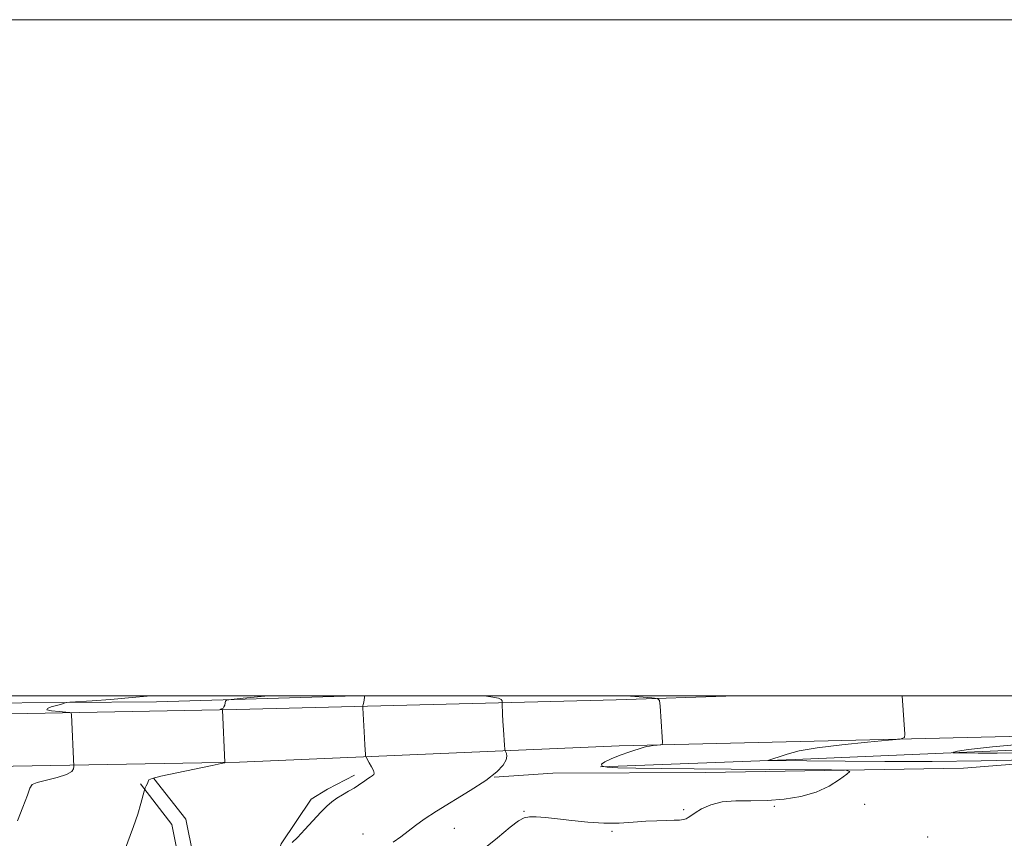
# Model space of a CAD drawing. Extents: x 2134800 to 2137700, y 362300 to 365200.
# Drawn here: x 2136163 to 2136454, y 364958 to 365200 of the extents above; entities that cross this region are included whole.
import ezdxf

# ---------------------------------------------------------------- set-up
doc = ezdxf.new("R2010")
doc.units = 0
doc.header["$MEASUREMENT"] = 0
for name, color, linetype, lineweight in [('32000', 7, 'Continuous', 0), ('DTM HARD BREAKLINE', 7, 'Continuous', 0), ('DTM SPOT ELEVATION', 2, 'Continuous', 13), ('INDEX CONTOUR', 41, 'Continuous', 13), ('INTERMEDIATE CONTOUR', 44, 'Continuous', 0)]:
    doc.layers.add(name, color=color, linetype=linetype, lineweight=lineweight)

msp = doc.modelspace()

# ---------------------------------------------------------------- linework, layer by layer
at = {"layer": '32000', "flags": 128}
for points in [[(2134800, 362300), (2137700, 362300), (2137700, 365200), (2134800, 365200), (2134800, 362300)], [(2135000, 362500), (2137500, 362500), (2137500, 365000), (2135000, 365000), (2135000, 362500)]]:
    msp.add_lwpolyline(points, dxfattribs=at)
at = {"layer": 'DTM HARD BREAKLINE'}
for points in [[(2136374.944, 365000, 1253.371), (2136339.51, 364998.89, 1254.36), (2136227.35, 364996.03, 1259.81), (2136015.65, 364991.95, 1269.28), (2135756.97, 364988.15, 1273.58), (2135572.78, 364983.26, 1270.33), (2135345.19, 364984.06, 1264.93), (2135110.86, 364980.14, 1262.71), (2135000, 364977.867, 1260.554)], [(2135000, 364960.577, 1260.535), (2135111.6, 364962.87, 1262.71), (2135345.97, 364964.6, 1264.93), (2135573.28, 364965.99, 1270.33), (2135755.8, 364968.42, 1273.58), (2136016.12, 364976.62, 1269.28), (2136228.06, 364980.46, 1259.81), (2136340.44, 364985.27, 1254.36), (2136501.03, 364989.09, 1249.88), (2136590.84, 364989.19, 1247.26), (2136669.132, 364989.826, 1244.615), (2136743.739, 364993.473, 1243.071), (2136780.25, 365000, 1242.803)], [(2136016.77, 364994.13, 1267.9), (2136074.97, 364995.37, 1265.48), (2136150.37, 364997.86, 1263), (2136203.52, 364998.26, 1261), (2136262.592, 365000, 1258.129)], [(2136334.93, 364979.05, 1253.8), (2136392.49, 364981.16, 1251.7), (2136463.95, 364984.24, 1249.08), (2136512.16, 364985.45, 1247.38), (2136552.02, 364985.91, 1246.28), (2136590.37, 364985.71, 1246.28), (2136618.35, 364985.49, 1244.73), (2136636.51, 364981.45, 1244.58)], [(2136621.68, 364982.88, 1246.03), (2136598.36, 364984.44, 1247.65), (2136527.89, 364982.64, 1251.13), (2136486.89, 364982.17, 1252.03), (2136442.26, 364978.6, 1253.43), (2136366.09, 364977.36, 1254.75), (2136320.78, 364977.2, 1255.68), (2136303.46, 364975.93, 1256)], [(2136605.64, 363566.76, 1235.9), (2136551.34, 363639.17, 1237.7), (2136489.4, 363713.18, 1239.8), (2136417.92, 363801.25, 1242.73), (2136361.29, 363871.79, 1244.95), (2136309.18, 363938.45, 1247.7), (2136279.03, 363978.36, 1248.95), (2136248.76, 364025.49, 1251.3), (2136235.27, 364058.29, 1252.65), (2136227.16, 364091.29, 1253.15), (2136221.86, 364130.12, 1253.85), (2136222.72, 364241.59, 1253.95), (2136222.84, 364358.7, 1254.85), (2136221.67, 364457, 1256.25), (2136221.67, 364546.24, 1257.3), (2136218.08, 364692.61, 1254.53), (2136217.81, 364773.44, 1254.73), (2136216.96, 364831.65, 1255.8), (2136216.89, 364908.15, 1256.93), (2136216.52, 364942.05, 1258.13), (2136212.26, 364963.55, 1258.8), (2136202.75, 364975.63, 1259.9)], [(2136618.3, 363575.43, 1235.9), (2136562.63, 363646.8, 1237.7), (2136501.07, 363722.56, 1239.8), (2136430.49, 363811.79, 1242.73), (2136373.82, 363883.63, 1244.95), (2136322.18, 363948.75, 1247.7), (2136294.14, 363989.26, 1248.95), (2136266.25, 364035.27, 1251.3), (2136252.48, 364063.9, 1252.65), (2136245.88, 364094.1, 1253.15), (2136241.08, 364131.11, 1253.85), (2136240.36, 364241.2, 1253.95), (2136238.93, 364357.17, 1254.85), (2136239.17, 364457.08, 1256.25), (2136239.3, 364546.58, 1257.3), (2136236.77, 364692.61, 1254.53), (2136235.06, 364772.79, 1254.73), (2136234.33, 364831.9, 1255.8), (2136235.18, 364908.24, 1256.93), (2136236.5, 364944.12, 1258.13), (2136240.458, 364956.292, 1258.215), (2136249.287, 364969.457, 1258.411), (2136254.166, 364972.413, 1258.313), (2136262.137, 364976.566, 1258.313)], [(2136198.78, 364973.97, 1260.19), (2136208.09, 364961.98, 1258.74), (2136213.09, 364936.84, 1257.47), (2136213.72, 364912.17, 1256.64), (2136214.61, 364870.07, 1255.69), (2136212.92, 364846.19, 1255.37)]]:
    msp.add_polyline3d(points, dxfattribs=at)
at = {"layer": 'DTM SPOT ELEVATION'}
for p in [(2136312.26, 364965.92, 1254.1), (2136359.53, 364966.34, 1254.2), (2136386.34, 364967.34, 1253.9), (2136413.1, 364967.99, 1253.7), (2136291.7, 364960.8, 1255.2), (2136338.27, 364959.94, 1253.8), (2136264.61, 364959.16, 1256.8), (2136431.71, 364958.3, 1252.7)]:
    msp.add_point(p, dxfattribs=at)
at = {"layer": 'INDEX CONTOUR'}
for points in [[(2136194.05, 364954.194, 1260), (2136196.789, 364961.404, 1260), (2136197.991, 364965.042, 1260), (2136198.91, 364968.229, 1260), (2136199.87, 364971.878, 1260), (2136200.051, 364972.463, 1260), (2136200.23, 364972.842, 1260), (2136200.518, 364973.403, 1260), (2136200.842, 364974.081, 1260), (2136201.087, 364974.698, 1260), (2136201.309, 364975.142, 1260), (2136202.26, 364975.578, 1260), (2136204.864, 364976.237, 1260), (2136209.608, 364977.258, 1260), (2136220.011, 364979.415, 1260), (2136222.686, 364980.004, 1260), (2136223.67, 364980.262, 1260), (2136223.809, 364980.342, 1260), (2136223.098, 364995.933, 1260), (2136223.06, 364995.949, 1260), (2136222.593, 364995.992, 1260), (2136222.474, 364996.02, 1260), (2136222.487, 364996.056, 1260), (2136222.613, 364996.101, 1260), (2136222.808, 364996.158, 1260), (2136223.036, 364996.241, 1260), (2136223.275, 364996.415, 1260), (2136223.507, 364996.758, 1260), (2136223.714, 364997.308, 1260), (2136223.883, 364997.931, 1260), (2136224.004, 364998.453, 1260), (2136224.257, 364998.76, 1260), (2136225.604, 364998.984, 1260), (2136229.198, 364999.317, 1260), (2136236.688, 365000, 1260)], [(2136457.902, 364983.157, 1250), (2136452.221, 364983.116, 1250), (2136446.651, 364983.12, 1250), (2136442.275, 364983.14, 1250), (2136439.892, 364983.161, 1250), (2136439.16, 364983.22, 1250), (2136439.453, 364983.369, 1250), (2136440.537, 364983.661, 1250), (2136443.766, 364984.17, 1250), (2136450.884, 364984.971, 1250), (2136462.699, 364986.077, 1250)]]:
    msp.add_polyline3d(points, dxfattribs=at)
at = {"layer": 'INTERMEDIATE CONTOUR'}
for points in [[(2136162.382, 364963.042, 1262), (2136164.05, 364967.148, 1262), (2136165.377, 364970.661, 1262), (2136166.1, 364972.761, 1262), (2136166.793, 364973.791, 1262), (2136168.242, 364974.385, 1262), (2136174.165, 364975.876, 1262), (2136176.922, 364976.77, 1262), (2136178.453, 364977.676, 1262), (2136179.001, 364978.489, 1262), (2136179.063, 364979.1, 1262), (2136178.411, 364994.496, 1262), (2136178.337, 364994.916, 1262), (2136177.905, 364995.099, 1262), (2136176.743, 364995.201, 1262), (2136174.703, 364995.355, 1262), (2136172.518, 364995.59, 1262), (2136171.145, 364995.912, 1262), (2136171.26, 364996.315, 1262), (2136172.421, 364996.751, 1262), (2136175.125, 364997.503, 1262), (2136176.538, 364997.931, 1262), (2136176.948, 364998.03, 1262), (2136177.918, 364998.123, 1262), (2136184.541, 364998.585, 1262), (2136189.9, 364998.974, 1262), (2136195.232, 364999.397, 1262), (2136201.833, 365000, 1262)], [(2136243.641, 364956.619, 1258), (2136245.237, 364958.173, 1258), (2136247.443, 364960.479, 1258), (2136252.207, 364965.62, 1258), (2136253.966, 364967.421, 1258), (2136255.404, 364968.702, 1258), (2136256.859, 364969.747, 1258), (2136258.568, 364970.784, 1258), (2136260.37, 364971.807, 1258), (2136262.005, 364972.752, 1258), (2136263.279, 364973.571, 1258), (2136265.136, 364974.895, 1258), (2136265.978, 364975.451, 1258), (2136266.757, 364975.941, 1258), (2136267.394, 364976.359, 1258), (2136267.81, 364976.727, 1258), (2136267.946, 364977.191, 1258), (2136267.743, 364977.926, 1258), (2136267.195, 364979.025, 1258), (2136266.491, 364980.244, 1258), (2136265.527, 364981.848, 1258), (2136265.386, 364982.251, 1258), (2136265.331, 364982.811, 1258), (2136265.167, 364985.391, 1258), (2136265.046, 364987.56, 1258), (2136264.627, 364996.485, 1258), (2136264.634, 364997.065, 1258), (2136264.707, 364997.484, 1258), (2136264.84, 364998.119, 1258), (2136264.985, 364998.868, 1258), (2136265.085, 364999.506, 1258), (2136265.096, 364999.868, 1258), (2136265.051, 365000, 1258)], [(2136273.532, 364956.752, 1256), (2136275.819, 364958.365, 1256), (2136278.004, 364959.984, 1256), (2136280.176, 364961.643, 1256), (2136282.777, 364963.534, 1256), (2136286.338, 364965.886, 1256), (2136296.356, 364972.011, 1256), (2136300.983, 364975.038, 1256), (2136304.188, 364977.553, 1256), (2136306.077, 364979.54, 1256), (2136306.983, 364981.065, 1256), (2136307.231, 364982.191, 1256), (2136307.096, 364982.973, 1256), (2136306.685, 364983.775, 1256), (2136306.599, 364984.279, 1256), (2136306.515, 364985.41, 1256), (2136306.207, 364989.99, 1256), (2136306.046, 364992.538, 1256), (2136305.924, 364994.638, 1256), (2136305.771, 364997.806, 1256), (2136305.775, 364998.068, 1256), (2136305.807, 364998.257, 1256), (2136305.82, 364998.548, 1256), (2136305.551, 364998.919, 1256), (2136304.687, 364999.3, 1256), (2136303.068, 364999.63, 1256), (2136301.135, 364999.888, 1256), (2136300.096, 365000, 1256)], [(2136299.908, 364954.348, 1254), (2136304.384, 364958.075, 1254), (2136308.196, 364961.206, 1254), (2136310.691, 364963.101, 1254), (2136312.333, 364963.967, 1254), (2136313.865, 364964.223, 1254), (2136315.915, 364964.22, 1254), (2136318.663, 364964.032, 1254), (2136322.174, 364963.665, 1254), (2136326.44, 364963.154, 1254), (2136331.148, 364962.657, 1254), (2136335.911, 364962.362, 1254), (2136340.402, 364962.396, 1254), (2136344.532, 364962.643, 1254), (2136348.272, 364962.924, 1254), (2136351.585, 364963.1, 1254), (2136354.405, 364963.185, 1254), (2136356.657, 364963.235, 1254), (2136358.303, 364963.301, 1254), (2136359.454, 364963.425, 1254), (2136360.254, 364963.645, 1254), (2136360.883, 364964.007, 1254), (2136361.643, 364964.579, 1254), (2136362.866, 364965.437, 1254), (2136364.824, 364966.588, 1254), (2136367.524, 364967.765, 1254), (2136370.913, 364968.634, 1254), (2136374.92, 364968.972, 1254), (2136379.413, 364969.002, 1254), (2136384.244, 364969.057, 1254), (2136389.242, 364969.427, 1254), (2136394.145, 364970.23, 1254), (2136398.667, 364971.542, 1254), (2136402.545, 364973.346, 1254), (2136405.619, 364975.266, 1254), (2136407.752, 364976.832, 1254), (2136408.662, 364977.701, 1254), (2136407.492, 364978.03, 1254), (2136403.237, 364978.103, 1254), (2136384.898, 364978.228, 1254), (2136373.531, 364978.323, 1254), (2136362.641, 364978.435, 1254), (2136353.026, 364978.55, 1254), (2136345.328, 364978.654, 1254), (2136340.01, 364978.749, 1254), (2136336.825, 364978.91, 1254), (2136335.348, 364979.23, 1254), (2136335.196, 364979.777, 1254), (2136336.163, 364980.53, 1254), (2136338.083, 364981.442, 1254), (2136340.721, 364982.451, 1254), (2136343.545, 364983.427, 1254), (2136347.508, 364984.729, 1254), (2136348.499, 364985.014, 1254), (2136349.379, 364985.182, 1254), (2136350.481, 364985.318, 1254), (2136351.648, 364985.432, 1254), (2136352.597, 364985.514, 1254), (2136353.117, 364985.643, 1254), (2136353.271, 364986.252, 1254), (2136353.188, 364987.863, 1254), (2136352.564, 364997.008, 1254), (2136352.37, 364998.623, 1254), (2136351.74, 364999.258, 1254), (2136350.134, 364999.457, 1254), (2136342.475, 365000, 1254)], [(2136461.041, 364981.121, 1252), (2136447.556, 364980.787, 1252), (2136432.986, 364980.639, 1252), (2136418.972, 364980.632, 1252), (2136407.294, 364980.684, 1252), (2136384.559, 364980.86, 1252), (2136384.418, 364980.896, 1252), (2136384.659, 364980.986, 1252), (2136386.18, 364981.493, 1252), (2136387.732, 364982.027, 1252), (2136390.083, 364982.801, 1252), (2136393.684, 364983.727, 1252), (2136399.04, 364984.691, 1252), (2136406.267, 364985.583, 1252), (2136413.914, 364986.332, 1252), (2136420.138, 364986.87, 1252), (2136423.582, 364987.212, 1252), (2136424.827, 364987.684, 1252), (2136424.941, 364988.688, 1252), (2136424.187, 365000, 1252)]]:
    msp.add_polyline3d(points, dxfattribs=at)

doc.saveas('drawing.dxf')
